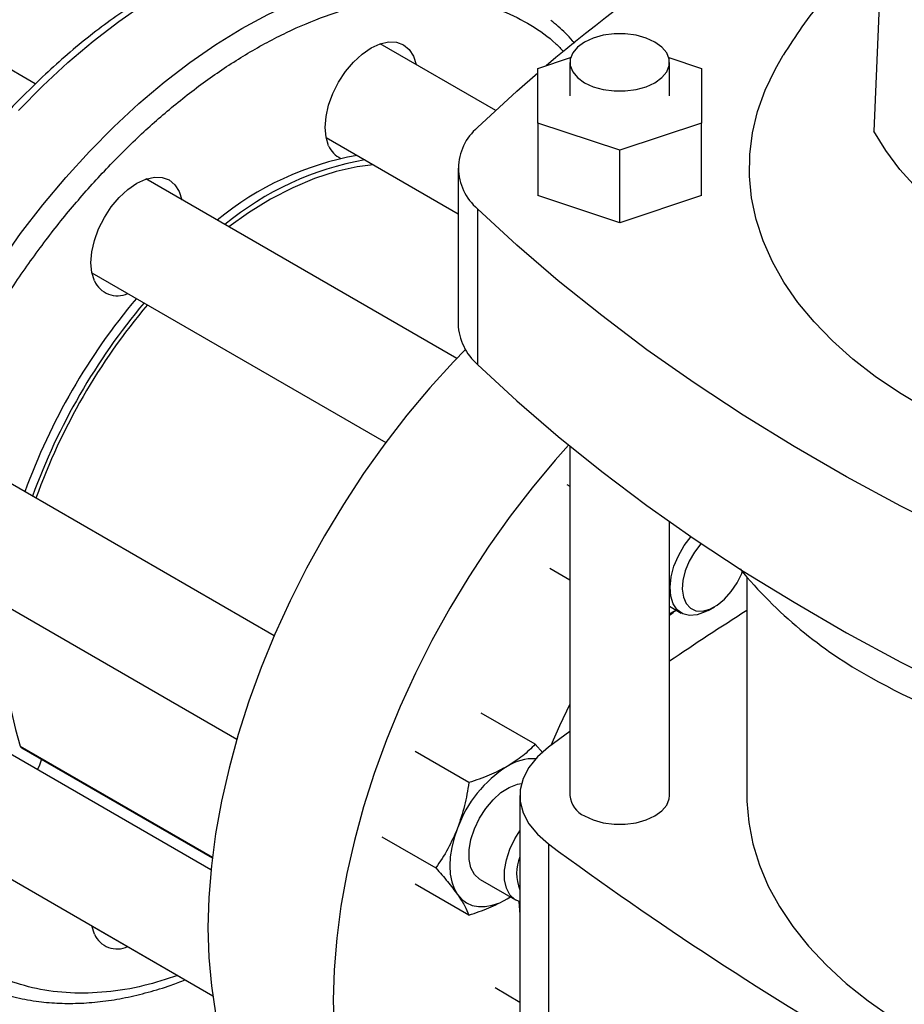
# Model space of a CAD drawing. Units: inches. Extents: x 0.4 to 10.6, y 0.4 to 8.1.
# Drawn here: x 2.4 to 2.7, y 5.4 to 5.7 of the extents above; entities that cross this region are included whole.
import ezdxf

# ---------------------------------------------------------------- set-up
doc = ezdxf.new("R2010")
doc.units = ezdxf.units.IN
doc.header["$MEASUREMENT"] = 0

msp = doc.modelspace()

# ---------------------------------------------------------------- linework, layer by layer
at = {"color": 7, "linetype": 'Continuous', "lineweight": 25}
for p, q in [((2.73118910457278, 5.784909950243908), (2.727556821096631, 5.695455673498328)), ((2.581929965076347, 5.703428074024973), (2.53742516213114, 5.72912014989403)), ((2.598159222242792, 5.719578316309344), (2.610761876410268, 5.723778745857228)), ((2.648548694059568, 5.723778745857228), (2.661151348227043, 5.719578316309344)), ((2.404642232110406, 5.713661648594253), (2.389748235326021, 5.722259769921719)), ((2.610495180248042, 5.721939676623376), (2.610495180248042, 5.709080766199979)), ((2.648815390221795, 5.709080766199979), (2.648815390221795, 5.721939676623376)), ((2.598159222242792, 5.698583216090607), (2.598159222242792, 5.719578316309344)), ((2.661151348227043, 5.719578316309344), (2.661151348227045, 5.698583216090608)), ((2.629655285234919, 5.688085665981239), (2.598159222242792, 5.698583216090607)), ((2.598159222242792, 5.698583216090607), (2.598159222242792, 5.670722243506579)), ((2.661151348227045, 5.698583216090608), (2.629655285234919, 5.688085665981239)), ((2.661151348227045, 5.67072224350658), (2.661151348227045, 5.698583216090608)), ((2.516593521867889, 5.693034780628168), (2.567439238750642, 5.663682173059575)), ((2.629655285234919, 5.660224693397211), (2.629655285234919, 5.688085665981239)), ((2.567439238750642, 5.681219793615948), (2.567439238750642, 5.621211544973426)), ((2.56688355645381, 5.607972228018925), (2.447225812106303, 5.677049173486613)), ((2.629655285234919, 5.660224693397211), (2.598159222242792, 5.670722243506579)), ((2.661151348227045, 5.67072224350658), (2.629655285234919, 5.660224693397211)), ((2.574943687234507, 5.665605768526984), (2.574943687234507, 5.605597519884462)), ((2.426394171843175, 5.64096380422068), (2.539591741852302, 5.575616238016468)), ((2.610495180248042, 5.574154314687206), (2.610495180248042, 5.439660875008951)), ((2.496643733358868, 5.501229883248699), (2.383445240045496, 5.566577982465105)), ((2.60934480311061, 5.559407648388768), (2.610495180248042, 5.558743549799479)), ((2.648815390221795, 5.439660875008951), (2.648815390221795, 5.545127427724543)), ((2.362613599782244, 5.530492613199245), (2.482267590440128, 5.46141783469045)), ((2.610495180248042, 5.522658442557454), (2.602740901066697, 5.527134892644931)), ((2.678605416468514, 5.523710640165791), (2.678605416468514, 5.439660875008951)), ((2.648815390221795, 5.512562767943608), (2.653333356346275, 5.509954601616328)), ((2.66375157074328, 5.510987401739635), (2.666108210264775, 5.512348303074804)), ((2.597111694988224, 5.459422049440515), (2.576364186038813, 5.471399331377678)), ((2.472278474979585, 5.411136767326449), (2.383445240045746, 5.462419102278561)), ((2.610495180248042, 5.464405138587995), (2.602213536401591, 5.458268213755202)), ((2.600006267902106, 5.456069490580816), (2.597111694988224, 5.459422049440515)), ((2.399263684587875, 5.458118575711416), (2.472779723697617, 5.41567866969216)), ((2.57159617681877, 5.444692254364709), (2.550848667884819, 5.456669536279885)), ((2.591221984993411, 5.439660875008951), (2.591221984993411, 5.16640902851175)), ((2.362613599782194, 5.426333733012874), (2.4729350523774, 5.362646514050233)), ((2.53809090880783, 5.423787738359554), (2.558838417754741, 5.411810456377662)), ((2.602213557186682, 5.421053520715299), (2.602213557186682, 5.147801674218099)), ((2.571596176915842, 5.393658453609863), (2.550848667884824, 5.405635735537022)), ((2.575911747955328, 5.407358213248322), (2.589552784285306, 5.399483410594913)), ((2.586327568086951, 5.399883997509823), (2.587489859407056, 5.400674311778082)), ((2.586327568086951, 5.399883997509823), (2.587558881716181, 5.400634466047165)), ((2.427388151376357, 5.386315335837392), (2.426391546441647, 5.389515508104324)), ((2.426394171843552, 5.389502023032858), (2.472936960122326, 5.362633443273323)), ((2.591221984993411, 5.360082068876673), (2.581648622874143, 5.365608653179161))]:
    msp.add_line(p, q, dxfattribs=at)
at = {"color": 8, "linetype": 'Continuous', "lineweight": 25}
msp.add_line((2.398853513390444, 5.458640906461512), (2.472811831968343, 5.415945677939983), dxfattribs=at)
at = {"color": 8, "linetype": 'Continuous', "lineweight": 25, "flags": 128}
for points in [[(2.398134778519303, 5.7034311885997), (2.407517750476188, 5.712925909534667), (2.417111603958555, 5.721824988292821), (2.426875256612917, 5.730090317652703), (2.436766898979665, 5.73768650420508), (2.446744173527592, 5.744581019912946), (2.456764356035344, 5.750744341401576), (2.466784538543097, 5.756150076382142), (2.476761813091027, 5.760775076667557), (2.486653455457779, 5.764599537296556), (2.496417108112148, 5.767607081341581), (2.506010961594525, 5.769784830037307), (2.51539393355142, 5.771123457929484), (2.524525844656417, 5.771617232807968), (2.533367590664206, 5.771264040252922), (2.541881309860973, 5.770065392689093), (2.550030545194068, 5.768026422909366), (2.554555151686706, 5.766470112610746)], [(2.390839629082776, 5.644559682838322), (2.398988864415851, 5.656007559459443), (2.407502583612601, 5.667035937976173), (2.416344329620374, 5.677597593178596), (2.425476240725357, 5.68764729843768), (2.434859212682241, 5.697142019372649), (2.444453066164606, 5.7060410981308), (2.454216718818967, 5.714306427490682), (2.464108361185714, 5.721902614043058), (2.474085635733639, 5.728797129750924), (2.484105818241391, 5.734960451239552), (2.494126000749142, 5.740366186220119), (2.504103275297071, 5.744991186505533), (2.513994917663823, 5.74881564713453), (2.52375857031819, 5.751823191179556), (2.533352423800565, 5.75400093987528), (2.54273539575746, 5.755339567767458), (2.551867306862456, 5.755833342645941), (2.560709052870243, 5.755480150090897), (2.569222772067009, 5.754281502527066), (2.577372007400103, 5.75224253274734), (2.581814091910704, 5.750717542326762)]]:
    msp.add_lwpolyline(points, dxfattribs=at)
at = {"color": 7, "linetype": 'Continuous', "lineweight": 25, "flags": 128}
for points in [[(2.616107045070452, 5.714118444056045), (2.619461494792498, 5.712574150710248), (2.62332710373289, 5.711499483940766), (2.627510034117979, 5.710948332026837), (2.631800536351859, 5.710948332026837), (2.635983466736947, 5.711499483940766), (2.639849075677338, 5.712574150710248), (2.643203525399385, 5.714118444056045), (2.645878609787062, 5.716054926661392), (2.64774018893899, 5.718286495202408), (2.648694915503214, 5.720701249514229), (2.648694915503214, 5.723178103732524), (2.64774018893899, 5.725592858044344), (2.645878609787062, 5.72782442658536), (2.643203525399385, 5.729760909190706), (2.639849075677338, 5.731305202536504), (2.635983466736946, 5.732379869305987), (2.631800536351858, 5.732931021219915), (2.627510034117978, 5.732931021219915), (2.62332710373289, 5.732379869305987), (2.619461494792498, 5.731305202536503), (2.616107045070452, 5.729760909190706), (2.613431960682775, 5.72782442658536), (2.611570381530847, 5.725592858044344), (2.610615654966623, 5.723178103732524), (2.610615654966623, 5.720701249514229), (2.611570381530847, 5.718286495202408), (2.613431960682775, 5.716054926661392), (2.616107045070452, 5.714118444056045)], [(2.517587501400694, 5.689848093432703), (2.516581540395112, 5.69309680027107), (2.516241868931969, 5.696883192357521), (2.516581540395102, 5.701061760767604), (2.517587501400673, 5.705471925460688), (2.519221093431388, 5.709944206280867), (2.521419538461635, 5.714306735984306), (2.524098351481804, 5.718391865001037), (2.527154587209826, 5.722042604113912), (2.530470796220628, 5.725118657466183), (2.53391953846168, 5.727501814052594), (2.537368280702732, 5.729100490502014), (2.540684489713537, 5.729853250575045), (2.543740725441564, 5.729731166124231), (2.54641953846174, 5.72873892878655), (2.548617983491996, 5.726914669686439), (2.55025157552272, 5.724328494078055), (2.551245555055525, 5.721141806882589)], [(2.747442880168756, 5.588687898984322), (2.737392947512562, 5.594680614483178), (2.728036039419278, 5.601036305373809), (2.719411402013207, 5.607728313679861), (2.711555210020899, 5.61472857079286), (2.704500415041792, 5.622007715201713), (2.698276607337742, 5.629535215645088), (2.692909891721186, 5.637279499170132), (2.688422778062486, 5.645208083560417), (2.684834086875709, 5.653287713577628), (2.68215887037885, 5.661484500445603), (2.6804083493596, 5.669764063991635), (2.679589866111463, 5.678091676848858), (2.679706853637627, 5.6864324101149), (2.680758821251748, 5.694751279855834), (2.68274135663607, 5.703013393840953), (2.68564614434821, 5.711184097892917), (2.689461000699019, 5.719229121239411), (2.692621520409052, 5.724698685302933)], [(2.574943687234507, 5.69683381870491), (2.590090423387966, 5.710856290289057), (2.598159222242792, 5.717932130525604)], [(2.849098623492345, 5.625291084471383), (2.836100282797452, 5.62789740226845), (2.823477777342877, 5.631059986004853), (2.811302422815507, 5.634760967450523), (2.79964300855153, 5.638979436490993), (2.788565408884682, 5.643691559267099), (2.778132210963938, 5.64887071283353), (2.768402361143396, 5.654487635575351), (2.75943083194224, 5.660510592532736), (2.751268311456407, 5.666905554699792), (2.743960916976734, 5.673636391284479), (2.737549934431642, 5.680665073843391), (2.732071585126438, 5.687951891138025), (2.727556821096631, 5.695455673498328)], [(2.534769487136051, 5.682530049764358), (2.528589161038075, 5.681760204095439), (2.520468168490583, 5.679961966635987), (2.512166047173998, 5.677263268258839), (2.503741182229529, 5.6736830877141), (2.495252821999943, 5.66924660282545), (2.486760661362215, 5.663985013425656), (2.479191696105872, 5.65859566144771)], [(2.427388151375959, 5.637777117025321), (2.426382190370378, 5.641025823863688), (2.426042518907234, 5.644812215950139), (2.426382190370367, 5.648990784360222), (2.427388151375939, 5.653400949053306), (2.429021743406653, 5.657873229873485), (2.4312201884369, 5.662235759576924), (2.43389900145707, 5.666320888593654), (2.436955237185091, 5.669971627706531), (2.440271446195894, 5.673047681058802), (2.443720188436945, 5.675430837645211), (2.447168930677997, 5.677029514094633), (2.450485139688803, 5.677782274167663), (2.45354137541683, 5.677660189716849), (2.456220188437006, 5.676667952379168), (2.458418633467261, 5.674843693279056), (2.460052225497985, 5.672257517670673), (2.461046205030811, 5.669070830475101)], [(2.875573949113157, 5.492055612463385), (2.851283683980911, 5.500799637122979), (2.827499170506957, 5.509995334162123), (2.804245600949743, 5.519632963613817), (2.781547605198572, 5.529702317421788), (2.759429224685944, 5.540192730252739), (2.737913886923157, 5.551093090792936), (2.7170243806862, 5.562391853517171), (2.69678283187815, 5.574077050917638), (2.677210680093702, 5.586136306179768), (2.658328655910616, 5.598556846291594), (2.640156758932153, 5.611325515572767), (2.622714236603739, 5.624428789608888), (2.606019563826318, 5.637852789576393), (2.590090423387967, 5.651583296942839), (2.574943687234507, 5.665605768526984)], [(2.570248336606039, 5.611431204444344), (2.565638602009161, 5.606665431141002), (2.556512222043578, 5.596621812923312), (2.547675831424083, 5.586066554847045), (2.539167268931898, 5.575044856147759), (2.53102296953787, 5.563603913431366), (2.523277808382341, 5.551792718571021), (2.515964951434438, 5.539661848916407), (2.509115713470303, 5.527263250713748), (2.50275942397841, 5.514650016664016), (2.496923301566201, 5.501876158571831), (2.491632337405822, 5.488996376058622), (2.486909188218091, 5.476065822330448), (2.482774079252942, 5.463139868003512), (2.479244717681796, 5.450273863998668), (2.476336216772739, 5.43752290452029), (2.474061031173184, 5.424941591134429), (2.472428903577161, 5.41258379895652), (2.471446823005607, 5.40050244594987), (2.471118994878298, 5.388749266322823)], [(2.574943687234507, 5.605597519884462), (2.590090423387967, 5.591575048300316), (2.606019563826318, 5.577844540933871), (2.622714236603739, 5.564420540966365), (2.640156758932153, 5.551317266930245), (2.658328655910616, 5.538548597649071), (2.677210680093702, 5.526128057537245), (2.69678283187815, 5.514068802275116), (2.7170243806862, 5.502383604874648), (2.737913886923158, 5.491084842150413), (2.759429224685944, 5.480184481610217), (2.781547605198573, 5.469694068779265), (2.804245600949743, 5.459624714971294), (2.827499170506958, 5.4499870855196), (2.851283683980911, 5.440791388480457), (2.875573949113157, 5.432047363820862)], [(2.609964738658985, 5.574588050915), (2.604766228108802, 5.568765368162956), (2.595929837489307, 5.558210110086691), (2.587421274997121, 5.547188411387404), (2.579276975603094, 5.53574746867101), (2.571531814447564, 5.523936273810667), (2.564218957499662, 5.511805404156053), (2.557369719535526, 5.499406805953393), (2.551013430043634, 5.486793571903662), (2.545177307631425, 5.474019713811476), (2.539886343471045, 5.461139931298266), (2.535163194283315, 5.448209377570094), (2.531028085318165, 5.435283423243157), (2.52749872374702, 5.422417419238314), (2.524590222837962, 5.409666459759936), (2.522315037238407, 5.397085146374074), (2.520682909642385, 5.384727354196165), (2.51970082907083, 5.372646001189516), (2.519373000943521, 5.360892821562468)], [(2.66375157074328, 5.510987401739635), (2.662553595536798, 5.510351942093761), (2.659425180605544, 5.509239139508767), (2.656498950915505, 5.509003447017177), (2.653911733714716, 5.509655885337943), (2.651784504404001, 5.511165947180318), (2.650216729861685, 5.513463023730868), (2.649281717482908, 5.516439706243104), (2.649023187407311, 5.519956808351102), (2.649453228213894, 5.523849874269268), (2.650551731672496, 5.5279368685621), (2.652267332982293, 5.532026687918835), (2.654519812532792, 5.535928096931858), (2.657125511798767, 5.53936824941541)], [(2.661020411264388, 5.536727464319416), (2.660876564904078, 5.536568255197647), (2.658431176450209, 5.533414789375724), (2.656399550453017, 5.529895909936936), (2.654891212395879, 5.526201320582661), (2.653987477173873, 5.522530197581294), (2.65373706538674, 5.519080452124075), (2.654153476798742, 5.516038060881533), (2.655214262562873, 5.51356703995305), (2.656862235444016, 5.511800602716479), (2.659008552797585, 5.51083397826047), (2.661537506099496, 5.510719277559647), (2.664312758822649, 5.511462684158479), (2.667184696374389, 5.513024120814803), (2.669998491857931, 5.515319410074311), (2.672602452830433, 5.51822481229891), (2.674856199081856, 5.521583696502636), (2.674856199081856, 5.521583696502636)], [(2.674856199081856, 5.521583696502636), (2.676638230568425, 5.525214984368653), (2.676870453611752, 5.525802287010656)], [(2.648815390221795, 5.509652604670507), (2.650108140147921, 5.510355188531244), (2.651339453777146, 5.511105657068582)], [(2.610495180248042, 5.474878602985273), (2.606421840113893, 5.466572418087936), (2.603089385608605, 5.458922701668309)], [(2.602213536401591, 5.458268213755202), (2.597967000313437, 5.454560977840829), (2.594700346522838, 5.450536418202964), (2.592483144129813, 5.446280244870874), (2.591362612333251, 5.441883100492108), (2.591362614815569, 5.437438629938972), (2.592483151523903, 5.433041485977342), (2.59470035867123, 5.428785313470637), (2.597967016957409, 5.424760755048836), (2.602213557186682, 5.421053520715299)], [(2.407017172623791, 5.453642582342479), (2.406309914654633, 5.451429341224185), (2.405441759574654, 5.449720781845873)], [(2.575911747955324, 5.407358213248317), (2.575632644431747, 5.40752821082204), (2.573704869758273, 5.409343744969611), (2.572367318429527, 5.411910093741088), (2.571682532859057, 5.415107257520206), (2.571682532859058, 5.418785740482047), (2.572367318429527, 5.422773540851654), (2.573704869758273, 5.426884193515868), (2.575632644431747, 5.430925488924773), (2.578060501848784, 5.434708460596624), (2.580874918094934, 5.438056220980517), (2.583944294194526, 5.440812232521668), (2.587125109532508, 5.442847627183503), (2.5902686327189, 5.444067232173811), (2.59185377059079, 5.444360071078943)], [(2.616107045070452, 5.43183964244162), (2.619461494792498, 5.430295349095823), (2.62332710373289, 5.42922068232634), (2.627510034117979, 5.428669530412412), (2.631800536351859, 5.428669530412412), (2.635983466736947, 5.42922068232634), (2.639849075677338, 5.430295349095823), (2.643203525399385, 5.43183964244162), (2.645878609787062, 5.433776125046966), (2.64774018893899, 5.436007693587983), (2.648694915503214, 5.438422447899804), (2.648815390221795, 5.439660875008951)], [(2.678605416468514, 5.439660875008951), (2.67863419223223, 5.437588129092131), (2.679324440991118, 5.429307792668981), (2.6809322638839, 5.421069999281892), (2.683451054021433, 5.412908599790898), (2.686870461154764, 5.404857131137121), (2.691176434206522, 5.396948678532291), (2.696351279009809, 5.389215739504521), (2.702373731017325, 5.381690090358987), (2.709219042681963, 5.374402655602274), (2.716859085149776, 5.367383380866947), (2.725262463847479, 5.360661109858524), (2.734394647489486, 5.354263465830499)], [(2.567190929471451, 5.427112001743623), (2.565912521760751, 5.423380437512941), (2.564983421152812, 5.419683443919338), (2.564419524816632, 5.416084277548202), (2.564230481174864, 5.412644521134018), (2.564419524816633, 5.409423029862716), (2.564983421152814, 5.406474924343113), (2.565912521760754, 5.40385064747802), (2.567190929471459, 5.401595101372189)], [(2.591221984993411, 5.398788547805765), (2.58927368076173, 5.399653408168636), (2.587345906088256, 5.401468942316209), (2.586008354759509, 5.404035291087684), (2.585323569189041, 5.407232454866802), (2.585323569189041, 5.410910937828644), (2.586008354759509, 5.414898738198251), (2.587345906088256, 5.419009390862465), (2.58927368076173, 5.423050686271369), (2.591221984993411, 5.426165010818949)], [(2.567190929471459, 5.401595101372189), (2.568796770374548, 5.399746879044839), (2.570702568086952, 5.398337604092417), (2.572875713881425, 5.397391389600084), (2.575279024630912, 5.396924425560146), (2.577871379022167, 5.396944701856789), (2.58060842115282, 5.397451871556961), (2.583443319473163, 5.398437256846474), (2.586327568086951, 5.399883997509823)], [(2.590875379136617, 5.398893031473177), (2.591154790057283, 5.393878698182926), (2.591221984993411, 5.393095654272127)], [(2.471118994878298, 5.388749266322823), (2.471446823005606, 5.377374588994915), (2.472428903577161, 5.366427122080739), (2.474061031173184, 5.355953744314308), (2.476336216772739, 5.345999304307122), (2.479244717681796, 5.336606428499521), (2.482774079252942, 5.327815338627737), (2.486909188218092, 5.31966367948823), (2.491632337405823, 5.312186357736906), (2.496923301566202, 5.30541539241344), (2.502759423978411, 5.299379777830845), (2.509115713470304, 5.29410535941737), (2.51596495143444, 5.289614723042401), (2.515973750066363, 5.28960964287474)], [(2.519373000943521, 5.360892821562468), (2.51970082907083, 5.34951814423456), (2.520682909642385, 5.338570677320385), (2.522315037238407, 5.328097299553954), (2.524590222837963, 5.318142859546767), (2.52749872374702, 5.308749983739166), (2.531028085318166, 5.299958893867381), (2.535163194283315, 5.291807234727877), (2.539886343471046, 5.284329912976552), (2.545177307631426, 5.277558947653085), (2.551013430043635, 5.27152333307049), (2.557369719535528, 5.266248914657014), (2.564218957499663, 5.261758278282047), (2.571531814447567, 5.25807065353996), (2.579276975603095, 5.255201831406035), (2.587421274997122, 5.253164096617078), (2.591221984993411, 5.252518556006756)]]:
    msp.add_lwpolyline(points, dxfattribs=at)
at = {"color": 7, "linetype": 'Continuous', "lineweight": 25}
for centre, radius, start, end in [((3.073338932574481, 5.157610477790779), 0.7347100515958103, 117.7551250982703, 129.9759200726646), ((2.58785970257976, 5.681219793615948), 0.02026379115263419, 129.5977569454252, 230.4022430545773), ((2.525986350083698, 5.693291609987645), 0.009077360049274638, 202.293562552403, 246.1398987152519), ((2.548953265249892, 5.571272587681949), 0.1166261095109175, 100.0620351254411, 129.5526252453519), ((2.551893554184427, 5.569581488125832), 0.1166147774401618, 100.0516595971066, 129.5534069905839), ((2.436178806463101, 5.641745297104523), 0.009644794969416089, 204.2948408141451, 294.7360738207316), ((2.633731225869564, 5.471666185665955), 0.248135108958065, 140.0327694700281, 159.966666587955), ((2.636677504124521, 5.469965335432981), 0.2481351089580815, 140.0327694700281, 159.9666665879535), ((2.634021991933052, 5.4714983272058), 0.2436119258167025, 139.8457105038191, 160.1536105992532), ((2.589319937922193, 5.622117481551622), 0.02189944559388664, 182.3708891757192, 228.9690644355546), ((2.81148875876709, 5.63896885578801), 0.1758397891691733, 219.5867124503815, 241.0255213443381), ((2.511041662613892, 5.494500086457742), 0.1177797164888104, 171.4348923315802, 197.7256625804494), ((3.358927540806607, 4.44005996313776), 1.268680219435553, 122.4283141471394, 124.0367880486664), ((2.880934503850091, 5.764004298894823), 0.3188662024124039, 240.9924699076218, 260.6198154578684), ((2.399754001102424, 5.458925820208631), 0.0009444860839223595, 197.5573386581054, 238.7257012125966), ((2.612194559347779, 5.410529705969), 0.04796143487430915, 122.6379705890812, 159.7728862143505), ((2.596598415116529, 5.434693391756486), 0.01920212657125911, 87.82716819494158, 122.3358215943955), ((2.619876681069952, 5.440468338738085), 0.009416185817270484, 184.9193117151715, 246.4008292424373), ((3.430212813937751, 6.545666847008028), 1.396544987766424, 233.6375527392424, 246.3678237934588), ((2.605709303905194, 5.409755418939616), 0.01580080897000081, 156.4729867297261, 203.5270132702836), ((2.436180548641007, 5.390285396791353), 0.009647156764435737, 204.3007652037855, 294.8031851169567)]:
    msp.add_arc(centre, radius, start, end, dxfattribs=at)
for points, knots in [([(2.553875589416236, 5.766691561142435), (2.553087543179527, 5.767018718309924), (2.549747052659456, 5.768405521984201), (2.543419858116817, 5.77006815533918), (2.535199933325892, 5.771577294980744), (2.526894223159572, 5.77224317557376), (2.518647043044623, 5.772212563198467), (2.510192306821685, 5.771491416612589), (2.501564585716108, 5.770087800382256), (2.492795744793405, 5.768007367132657), (2.483918223184624, 5.76526047298382), (2.47496380607036, 5.761859813942974), (2.465963822898672, 5.757820639335719), (2.456949392821888, 5.753160515627635), (2.447951202289849, 5.747899136326139), (2.438999699312985, 5.742058302314447), (2.430125079064597, 5.735661864107159), (2.42135794192065, 5.728736287884793), (2.412729642227089, 5.721311254906487), (2.404272953788383, 5.713420792578062), (2.396023426981052, 5.705105519875294), (2.388022409272013, 5.696417583815335), (2.380324888841705, 5.687432984082256), (2.373023329054406, 5.678289311186787), (2.366240472672729, 5.669194751112276), (2.360519831943502, 5.661010419829397), (2.355631645724793, 5.653617716559834), (2.350929401214445, 5.646192114399037), (2.347771475627495, 5.640822716123015), (2.345982164572819, 5.637780363341825)], [0, 0, 0, 0, 0.01310507881058512, 0.05555180583613031, 0.09888892785782728, 0.1381192657391374, 0.1774863299945361, 0.2169691134884754, 0.2565428872882421, 0.2961805210560002, 0.3358562165635623, 0.3755474997580334, 0.4152357735360651, 0.4549056819609712, 0.4945411555104892, 0.5341324719325904, 0.5736690774633697, 0.6131381250892849, 0.6525219944611693, 0.691794280028962, 0.7309124951106122, 0.7698032312480967, 0.8083281222659806, 0.8461931082891709, 0.8826481841852369, 0.9168642669007294, 0.9411596105499193, 0.9666604685874827, 1, 1, 1, 1]), ([(2.730592845798594, 5.770225551917548), (2.728864962769463, 5.768662407879543), (2.723986481216687, 5.764249048164112), (2.71652430405536, 5.756417742744276), (2.707930279456511, 5.746462032235063), (2.69987478354728, 5.735937942547968), (2.695001598380746, 5.728351744154401), (2.692657162616941, 5.724702107578444)], [0, 0, 0, 0, 0.1176613142213866, 0.3322033617016888, 0.5455058788090483, 0.7813478791086791, 0.9999999999999999, 0.9999999999999999, 0.9999999999999999, 0.9999999999999999]), ([(2.61218390819338, 5.729371360821639), (2.611945595102837, 5.729662945038654), (2.610033226957822, 5.73200279287052), (2.607030022810927, 5.734959226433046), (2.604080374012283, 5.737342784275492), (2.603130999374238, 5.738109956748694)], [0, 0, 0, 0, 0.08803873059638209, 0.7064759369153115, 0.9999999999999999, 0.9999999999999999, 0.9999999999999999, 0.9999999999999999]), ([(2.648815390221795, 5.509153608695108), (2.648877114239557, 5.509190719330931), (2.64982092295654, 5.509758170103789), (2.650620235414416, 5.510446387852606), (2.651367273745703, 5.511089596942583)], [0, 0, 0, 0, 0.06539886382829231, 1, 1, 1, 1]), ([(2.597111694988224, 5.459422049440515), (2.595591405111408, 5.457907510626265), (2.592522951291178, 5.454850664375207), (2.58840516458367, 5.452236668871149), (2.586327568086959, 5.450917798252682)], [0, 0, 0, 0, 0.4954579621808811, 1, 1, 1, 1]), ([(2.586327568086959, 5.450917798252682), (2.584090404403363, 5.449741136242014), (2.579566410118391, 5.447361689333128), (2.574272295161823, 5.445588554838737), (2.57159617681877, 5.444692254364709)], [0, 0, 0, 0, 0.4945107227541105, 1, 1, 1, 1]), ([(2.57159617681877, 5.444692254364709), (2.571111845021813, 5.441703733021392), (2.570134301347216, 5.435671896677171), (2.568177977228795, 5.429982527607792), (2.567190929471451, 5.427112001743623)], [0, 0, 0, 0, 0.4954579621807912, 1, 1, 1, 1]), ([(2.567190929471451, 5.427112001743623), (2.566022621502877, 5.424414549732695), (2.563660068160272, 5.41895976003994), (2.560457354936953, 5.414210935996114), (2.558838417754741, 5.411810456377662)], [0, 0, 0, 0, 0.494510725960973, 1, 1, 1, 1]), ([(2.558838417754741, 5.411810456377662), (2.560426002115983, 5.41001802677427), (2.563630278714633, 5.406400303916139), (2.56599687976186, 5.40320650644784), (2.567190929471459, 5.401595101372189)], [0, 0, 0, 0, 0.4954579644936674, 1, 1, 1, 1]), ([(2.567190929471458, 5.401595101372189), (2.568160332979411, 5.400131723911092), (2.570120661544141, 5.397172480815275), (2.571100751804688, 5.394838337840301), (2.571596176915842, 5.393658453609863)], [0, 0, 0, 0, 0.4945107291679212, 0.9999999999999999, 0.9999999999999999, 0.9999999999999999, 0.9999999999999999]), ([(2.571596176915842, 5.393658453609863), (2.574219719356409, 5.394536098278001), (2.579514906065143, 5.396307478953939), (2.584042969669551, 5.398684626602179), (2.586327568086951, 5.399883997509823)], [0, 0, 0, 0, 0.4954579668058573, 1, 1, 1, 1]), ([(2.38697405466725, 5.365187142352445), (2.387768884573739, 5.364857104431793), (2.391116077047748, 5.363467246758943), (2.397450239064753, 5.361802128354331), (2.405670257359279, 5.360293158928086), (2.413975954303459, 5.35962734423373), (2.422223102313895, 5.35965754456722), (2.430677980391601, 5.360380282224146), (2.439305164527505, 5.36177792805502), (2.448076015681188, 5.363880698526926), (2.45576573373742, 5.366189705373555), (2.460547488146664, 5.368059181794204), (2.462343020635661, 5.368761163820759)], [0, 0, 0, 0, 0.03673535897078509, 0.1547001642402591, 0.2751394894479005, 0.3841655438251551, 0.4935715780318314, 0.6032992105900704, 0.7132797166785005, 0.8234376976682176, 0.9337014570309301, 1, 1, 1, 1])]:
    msp.add_open_spline(points, degree=3, knots=knots, dxfattribs=at)
at = {"color": 8, "linetype": 'Continuous', "lineweight": 25}
for points, knots in [([(2.431994272933761, 5.680938121969345), (2.436223682214384, 5.685253930943246), (2.44468265409645, 5.693885705343954), (2.458074128917312, 5.705568001757988), (2.472027825016696, 5.71627761188409), (2.48658000873191, 5.725763220811089), (2.501452063090773, 5.733759716149231), (2.516429087095643, 5.740048906867553), (2.53127455604568, 5.744464323720248), (2.545746659295003, 5.746888626324066), (2.559612607168357, 5.747270112727278), (2.572649451961874, 5.745608259246762), (2.584699714041592, 5.742016088620423), (2.595515629136667, 5.736481101284361), (2.603283477258166, 5.731133103230688), (2.607037707070972, 5.727133953736324), (2.607996415947536, 5.726112700294173)], [0, 0, 0, 0, 0.06901590067833971, 0.1380343032603157, 0.2102778106280344, 0.2843551112122107, 0.3599677789201263, 0.4367743439343634, 0.5143979810422957, 0.5924366993134547, 0.6704754175846136, 0.7480990546925459, 0.824905619706782, 0.9005182874146977, 0.974595587998873, 1, 1, 1, 1]), ([(2.459505796519451, 5.370399058439481), (2.455135232387443, 5.36899069779526), (2.445762282343749, 5.365970379693734), (2.431897974427851, 5.36378632704295), (2.41802673335795, 5.363366730395791), (2.40498697494143, 5.365032591862072), (2.392953346600196, 5.368646208454522), (2.382075274509435, 5.374093589906221), (2.372454706661272, 5.38119157088166), (2.36419508034517, 5.389685065920314), (2.357210795403379, 5.399413157120917), (2.351440457861987, 5.410302946452481), (2.346812515056229, 5.422399059927796), (2.34332528823424, 5.43581869048493), (2.341045061187797, 5.450624436025164), (2.340100497935148, 5.466881019553592), (2.340611948611218, 5.484350645768782), (2.34265253279458, 5.502823404680911), (2.346250575703766, 5.522043459740544), (2.351385786068032, 5.5417201713694), (2.357988186939119, 5.561542124509406), (2.365941329252081, 5.581193096485819), (2.375088514517285, 5.600369563837424), (2.38524399578072, 5.618792291122213), (2.396198214881962, 5.636231408912984), (2.407690187713095, 5.652382326623139), (2.419579029959724, 5.667386233668529), (2.427855808606219, 5.676420771288328), (2.431994272933761, 5.680938121969345)], [0, 0, 0, 0, 0.03544632784499924, 0.07601688250961483, 0.1165874371742307, 0.1569422005829668, 0.1968721867942221, 0.2361814929507166, 0.2746925966609906, 0.3122503529870422, 0.3481295006246442, 0.3840112531662503, 0.4198904008235034, 0.4557721533759515, 0.4933299097020031, 0.5318410134122771, 0.5711503195687718, 0.6110803057800269, 0.6514350691887629, 0.6920056238533787, 0.7325761785179944, 0.7729309419267308, 0.8128609281379864, 0.8521702342944812, 0.8906813380047552, 0.9282390943308072, 0.9641188968669755, 1, 1, 1, 1])]:
    msp.add_open_spline(points, degree=3, knots=knots, dxfattribs=at)

doc.saveas('drawing.dxf')
